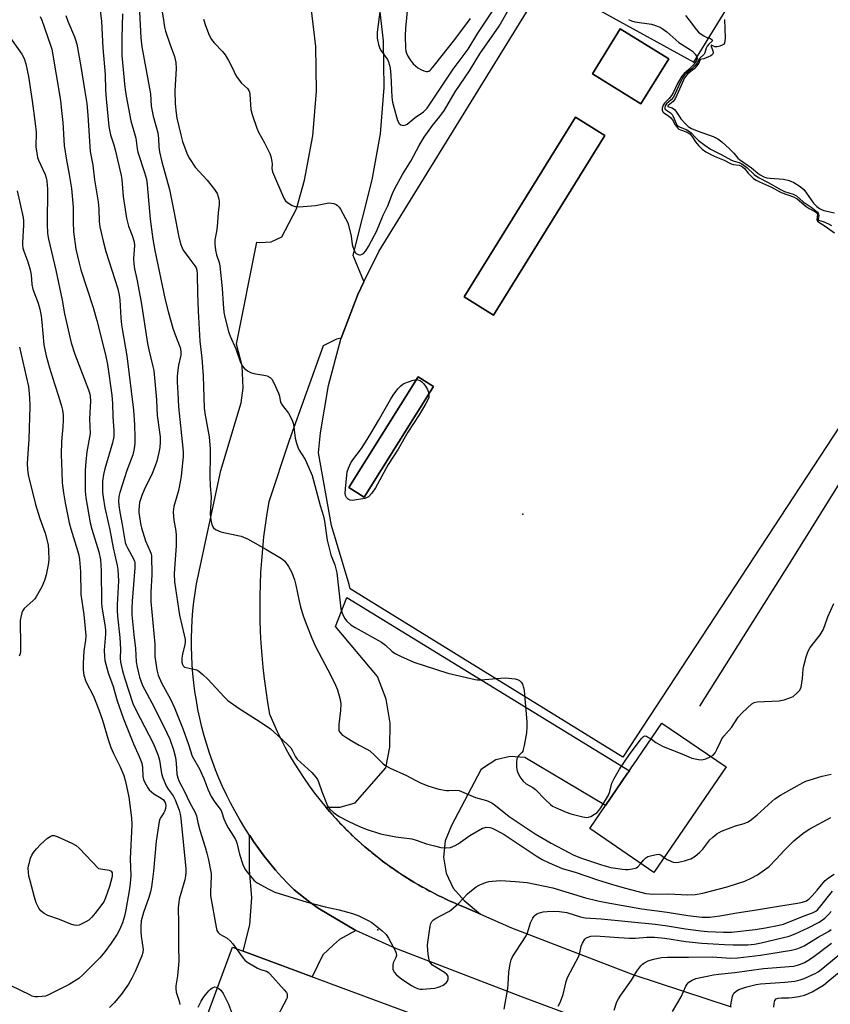
# Model space of a CAD drawing. Units: inches. Extents: x 1237764 to 1243764, y 497456 to 501457.
# Drawn here: x 1239445 to 1239724, y 500600 to 500939 of the extents above; entities that cross this region are included whole.
import ezdxf

# ---------------------------------------------------------------- set-up
doc = ezdxf.new("R2010")
doc.units = ezdxf.units.IN
doc.header["$MEASUREMENT"] = 0
for name, color, linetype in [('BLDG-Footprint', 5, 'Continuous'), ('ELEV-Spot Elevation', 7, 'Continuous'), ('HYDRO-Canal', 164, 'Continuous'), ('TRANS-Driveway', 251, 'Continuous'), ('TRANS-Road', 130, 'Continuous'), ('Undefined', 1, 'Continuous'), ('UTIL-Permanent Substation', 2, 'Continuous')]:
    doc.layers.add(name, color=color, linetype=linetype)

msp = doc.modelspace()

# ---------------------------------------------------------------- linework, layer by layer
at = {"layer": 'BLDG-Footprint'}
for points, elevation in [([(1239668.82, 500925.65), (1239659.22, 500910.17), (1239642.56, 500920.5), (1239652.16, 500935.98)], 235.37), ([(1239646.82, 500899.27), (1239608.5, 500837.46), (1239598.39, 500843.72), (1239636.72, 500905.53)], 235.44), ([(1239587.88, 500812.97), (1239564.01, 500774.9), (1239558.75, 500778.2), (1239582.62, 500816.27)], 236.17), ([(1239688.55, 500682.05), (1239663.69, 500645.73), (1239641.64, 500660.82), (1239647.12, 500668.82), (1239654.69, 500679.88), (1239654.74, 500679.95), (1239655.6, 500681.21), (1239655.81, 500681.52), (1239656.15, 500682.02), (1239656.56, 500682.62), (1239666.5, 500697.14)], 236.68), ([(1239658.53, 500568.21), (1239633.94, 500501.88), (1239613.59, 500509.42), (1239611.58, 500504), (1239511.31, 500541.16), (1239513.32, 500546.59), (1239494.1, 500553.72), (1239518.69, 500620.04), (1239522.34, 500618.68), (1239562.89, 500603.65)], 244.61)]:
    msp.add_lwpolyline(points, close=True, dxfattribs=dict(at, elevation=elevation))
at = {"layer": 'ELEV-Spot Elevation'}
for p in [(1239618.64, 500769.02, 235.01), (1239568.7, 500626.03, 241.8)]:
    msp.add_point(p, dxfattribs=at)
at = {"layer": 'HYDRO-Canal'}
msp.add_lwpolyline([(1239679.55, 500702.96), (1239711.01, 500752.77), (1239748.6, 500813.21), (1239771.35, 500849.38), (1239793.61, 500885.23), (1239821.69, 500930.92), (1239843.33, 500967.89)], dxfattribs=at)
at = {"layer": 'TRANS-Driveway'}
msp.add_lwpolyline([(1239561.16, 500625.82), (1239555.54, 500622.72), (1239553.42, 500620.89), (1239549.79, 500617.34), (1239546.15, 500609.85), (1239522.34, 500618.68), (1239524.59, 500627.69), (1239525.35, 500637.11), (1239524.54, 500646.53), (1239524.57, 500658.42), (1239524.59, 500658.41), (1239525.94, 500656.4), (1239527.74, 500653.87), (1239529.6, 500651.39), (1239531.53, 500648.95), (1239533.52, 500646.57), (1239535.57, 500644.24), (1239537.68, 500641.97), (1239539.84, 500639.74), (1239545.26, 500635.5), (1239548.19, 500633.5)], close=True, dxfattribs=at)
at = {"layer": 'TRANS-Road'}
for points in [[(1239568.68, 500947.83), (1239570.54, 500931.87), (1239570.82, 500915.81), (1239569.52, 500899.8), (1239566.66, 500883.99), (1239560.12, 500858.12), (1239563.92, 500848.97), (1239561.78, 500844.59), (1239556.1, 500829.5), (1239554.49, 500829.25), (1239549.92, 500826.93), (1239538.17, 500794.32), (1239531.12, 500773.29), (1239530.46, 500769.26), (1239529.88, 500765.22), (1239529.38, 500761.17), (1239528.96, 500757.11), (1239528.62, 500753.05), (1239528.36, 500748.98), (1239528.18, 500744.9), (1239528.07, 500740.82), (1239528.05, 500736.74), (1239528.11, 500732.66), (1239528.25, 500728.58), (1239528.47, 500724.51), (1239528.77, 500720.44), (1239529.14, 500716.38), (1239529.6, 500712.32), (1239530.14, 500708.28), (1239530.76, 500704.24), (1239531.45, 500700.22), (1239531.51, 500699.92), (1239532.73, 500697.07), (1239534.03, 500694.24), (1239535.39, 500691.45), (1239536.83, 500688.7), (1239538.34, 500685.98), (1239539.92, 500683.3), (1239541.57, 500680.67), (1239543.29, 500678.08), (1239545.07, 500675.53), (1239546.91, 500673.03), (1239548.82, 500670.58), (1239550.8, 500668.17), (1239550.82, 500668.14), (1239551.49, 500667.35), (1239552.16, 500666.6), (1239552.83, 500665.82), (1239553.19, 500665.42), (1239553.55, 500665.02), (1239554.24, 500664.28), (1239554.92, 500663.53), (1239555.3, 500663.14), (1239555.66, 500662.74), (1239556.37, 500662.02), (1239557.07, 500661.28), (1239557.46, 500660.9), (1239557.83, 500660.52), (1239558.56, 500659.81), (1239559.28, 500659.1), (1239559.68, 500658.72), (1239560.06, 500658.35), (1239560.81, 500657.67), (1239561.55, 500656.97), (1239561.95, 500656.61), (1239562.35, 500656.24), (1239563.11, 500655.58), (1239563.87, 500654.9), (1239564.28, 500654.55), (1239564.68, 500654.19), (1239565.46, 500653.55), (1239566.24, 500652.89), (1239566.66, 500652.55), (1239567.07, 500652.21), (1239567.86, 500651.58), (1239568.66, 500650.94), (1239569.09, 500650.61), (1239569.51, 500650.28), (1239570.32, 500649.67), (1239571.13, 500649.05), (1239571.57, 500648.74), (1239572, 500648.42), (1239572.82, 500647.83), (1239573.65, 500647.23), (1239574.1, 500646.93), (1239574.53, 500646.62), (1239575.37, 500646.06), (1239576.22, 500645.48), (1239576.67, 500645.18), (1239577.11, 500644.89), (1239577.97, 500644.34), (1239578.82, 500643.79), (1239579.29, 500643.51), (1239579.74, 500643.22), (1239581.1, 500642.39), (1239581.28, 500642.29), (1239581.48, 500642.17), (1239582.69, 500641.47), (1239583.79, 500640.83), (1239583.97, 500640.73), (1239584.17, 500640.62), (1239585.43, 500639.93), (1239586.52, 500639.34), (1239586.69, 500639.25), (1239586.9, 500639.14), (1239588.21, 500638.46), (1239589.28, 500637.92), (1239589.45, 500637.83), (1239589.67, 500637.72), (1239591.03, 500637.07), (1239592.08, 500636.57), (1239592.47, 500636.38), (1239592.56, 500636.34), (1239592.77, 500636.24), (1239593.88, 500635.75), (1239595.31, 500635.12), (1239595.48, 500635.05), (1239595.62, 500634.99), (1239596.84, 500634.48), (1239598.18, 500633.92), (1239598.49, 500633.8), (1239603.99, 500631.39), (1239614.69, 500626.71), (1239656.53, 500610.68), (1239690.29, 500599.45)], [(1239664.03, 500585.89), (1239618.45, 500602.81), (1239574.86, 500619.54), (1239561.16, 500625.82), (1239548.19, 500633.5), (1239545.26, 500635.5), (1239539.84, 500639.74), (1239537.68, 500641.97), (1239535.57, 500644.24), (1239533.52, 500646.57), (1239531.53, 500648.95), (1239529.6, 500651.39), (1239527.74, 500653.87), (1239525.94, 500656.4), (1239524.59, 500658.41), (1239524.57, 500658.42), (1239524.21, 500658.97), (1239522.54, 500661.59), (1239520.95, 500664.25), (1239519.42, 500666.95), (1239517.96, 500669.69), (1239516.57, 500672.46), (1239515.26, 500675.27), (1239514.01, 500678.12), (1239512.85, 500680.99), (1239511.75, 500683.89), (1239510.73, 500686.82), (1239509.79, 500689.78), (1239508.92, 500692.76), (1239508.13, 500695.76), (1239507.42, 500698.78), (1239506.79, 500701.82), (1239506.23, 500704.87), (1239505.75, 500707.94), (1239505.36, 500711.01), (1239505.04, 500714.1), (1239504.8, 500717.2), (1239504.64, 500720.29), (1239504.56, 500723.4), (1239504.57, 500726.5), (1239504.65, 500729.6), (1239504.81, 500732.7), (1239505.05, 500735.79), (1239505.37, 500738.88), (1239505.77, 500741.96), (1239506.24, 500744.98), (1239514.7, 500784.05), (1239521.63, 500807.31), (1239522.29, 500812.46), (1239521.94, 500820.08), (1239520.03, 500827.47), (1239527.08, 500862.59), (1239528.04, 500862.42), (1239532.03, 500862.66), (1239535.62, 500864.41), (1239540.65, 500874.02), (1239543.42, 500883.92), (1239546.3, 500899.1), (1239547.62, 500914.49), (1239547.36, 500929.93), (1239545.52, 500945.28)]]:
    msp.add_lwpolyline(points, dxfattribs=at)
msp.add_lwpolyline([(1239603.99, 500631.39), (1239598.49, 500633.8), (1239598.18, 500633.92), (1239596.84, 500634.48), (1239595.62, 500634.99), (1239595.48, 500635.05), (1239595.31, 500635.12), (1239593.88, 500635.75), (1239592.77, 500636.24), (1239592.56, 500636.34), (1239592.47, 500636.38), (1239592.08, 500636.57), (1239591.03, 500637.07), (1239589.67, 500637.72), (1239589.45, 500637.83), (1239589.28, 500637.92), (1239588.21, 500638.46), (1239586.9, 500639.14), (1239586.69, 500639.25), (1239586.52, 500639.34), (1239585.43, 500639.93), (1239584.17, 500640.62), (1239583.97, 500640.73), (1239583.79, 500640.83), (1239582.69, 500641.47), (1239581.48, 500642.17), (1239581.28, 500642.29), (1239581.1, 500642.39), (1239579.29, 500643.51), (1239577.97, 500644.34), (1239576.67, 500645.18), (1239575.37, 500646.06), (1239574.1, 500646.93), (1239572.82, 500647.83), (1239571.57, 500648.74), (1239570.32, 500649.67), (1239569.09, 500650.61), (1239567.86, 500651.58), (1239566.66, 500652.55), (1239565.46, 500653.55), (1239564.28, 500654.55), (1239563.11, 500655.58), (1239561.95, 500656.61), (1239560.81, 500657.67), (1239559.68, 500658.72), (1239558.56, 500659.81), (1239557.46, 500660.9), (1239556.37, 500662.02), (1239555.3, 500663.14), (1239554.24, 500664.28), (1239553.19, 500665.42), (1239552.16, 500666.6), (1239551.49, 500667.35), (1239550.82, 500668.14), (1239555.75, 500668.15), (1239560.88, 500669.71), (1239571.4, 500681.69), (1239572.82, 500688.82), (1239572.97, 500697.13), (1239571.56, 500705.33), (1239568.63, 500713.12), (1239554.18, 500730.3), (1239558.04, 500740.29), (1239655.28, 500680.75), (1239654.74, 500679.96), (1239654.69, 500679.88), (1239647.12, 500668.82), (1239619.26, 500685.28), (1239614.22, 500685.63), (1239609.32, 500684.43), (1239605.02, 500681.78), (1239604.15, 500680.99), (1239594.08, 500661.87), (1239591.92, 500656.65), (1239591.28, 500651.04), (1239592.21, 500645.47), (1239594.64, 500640.37), (1239598.37, 500636.14)], close=True, dxfattribs=at)
at = {"layer": 'Undefined'}
for points, elevation in [([(1239579.61, 500950.47), (1239578.24, 500936.21), (1239578.14, 500933.57), (1239578.27, 500929.18), (1239578.38, 500928.32), (1239578.59, 500927.63), (1239579.08, 500926.57), (1239579.81, 500925.28), (1239580.91, 500923.9), (1239582.43, 500922.5), (1239583.71, 500921.81), (1239584.52, 500921.51), (1239585.34, 500921.33), (1239585.82, 500921.34), (1239586.24, 500921.45), (1239586.66, 500921.69), (1239587.09, 500922.06), (1239588.25, 500923.42), (1239595.24, 500932.32), (1239600.65, 500939.53)], 230), ([(1239472.7, 500946.03), (1239473.56, 500938.54), (1239474.07, 500929.4), (1239474.87, 500920.28), (1239474.99, 500914.81), (1239475.13, 500911.93), (1239476.12, 500902.39), (1239476.64, 500899.49), (1239477.79, 500896.11), (1239478.32, 500894.31), (1239480.39, 500885.46), (1239480.57, 500884.09), (1239481.02, 500878.27), (1239482.17, 500870.86), (1239482.88, 500868.13), (1239484.17, 500864.87), (1239484.81, 500862.72), (1239484.9, 500861.38), (1239484.54, 500857), (1239484.66, 500855.07), (1239484.93, 500853.42), (1239485.7, 500849.86), (1239487.25, 500841.91), (1239489.39, 500827.73), (1239489.87, 500825.48), (1239491.29, 500819.82), (1239491.57, 500818.39), (1239492.53, 500808.35), (1239492.68, 500802.9), (1239493.73, 500795.56), (1239493.79, 500793.89), (1239493.62, 500791.91), (1239493.33, 500790.24), (1239492.62, 500787.23), (1239492.06, 500785.6), (1239490.98, 500782.93), (1239488.25, 500777.33), (1239487.45, 500775.47), (1239486.67, 500772.96), (1239486.37, 500770.46), (1239486.41, 500769.58), (1239486.61, 500768.1), (1239487.02, 500765.74), (1239487.36, 500764.31), (1239488.72, 500759.85), (1239490.38, 500756.14), (1239490.64, 500755.38), (1239490.77, 500754.65), (1239490.87, 500748.07), (1239490.5, 500742.13), (1239490.53, 500738.91), (1239491.89, 500724.27), (1239491.94, 500720.02), (1239492.61, 500715.48), (1239493.12, 500713.57), (1239494.21, 500710.96), (1239497.48, 500705.15), (1239498.76, 500702.42), (1239501.68, 500694.95), (1239503.52, 500689.74), (1239504.79, 500685.74), (1239507.37, 500681.1), (1239508.14, 500679.57), (1239508.82, 500678.03), (1239510.21, 500674.36), (1239511.36, 500671.92), (1239512.57, 500669.88), (1239514.74, 500667.01), (1239515.02, 500666.37), (1239515.65, 500664.24), (1239516.58, 500662.14), (1239517.14, 500661.13), (1239519.03, 500658.25), (1239519.72, 500657.04), (1239520.16, 500655.89), (1239521.09, 500652.05), (1239522.2, 500648.5), (1239523.05, 500646.76), (1239524.26, 500645.1), (1239526.07, 500643.13), (1239527.18, 500642.17), (1239531.12, 500640.02), (1239533.26, 500638.99), (1239544.37, 500635.46), (1239550.6, 500633.9), (1239555.36, 500632.86), (1239559.92, 500631.67), (1239562.12, 500630.76), (1239565.35, 500629.19), (1239566.66, 500628.47), (1239570.12, 500625.73), (1239571.6, 500624.34), (1239572.4, 500623.12), (1239574.77, 500618.7), (1239575.06, 500617.92), (1239575.11, 500617.16), (1239574.85, 500616.43), (1239573.99, 500614.67), (1239573.83, 500613.84), (1239573.91, 500612.43), (1239574.05, 500611.9), (1239574.3, 500611.41), (1239575.08, 500610.57), (1239576.91, 500609.05), (1239580.23, 500606.88), (1239581.33, 500606.27), (1239582.35, 500605.85), (1239583.18, 500605.62), (1239584.04, 500605.55), (1239588.22, 500605.96), (1239589.09, 500606.14), (1239590.17, 500606.49), (1239591.17, 500606.98), (1239592.25, 500607.78), (1239592.73, 500608.37), (1239592.93, 500609.06), (1239592.86, 500610.02), (1239592.47, 500610.63), (1239591.63, 500611.29), (1239587.54, 500613.89), (1239586.79, 500614.66), (1239586.52, 500615.11), (1239586.33, 500615.64), (1239586.12, 500616.78), (1239585.88, 500618.83), (1239585.79, 500620.88), (1239586.73, 500627.3), (1239586.92, 500628.14), (1239587.25, 500628.88), (1239587.83, 500629.44), (1239588.54, 500629.89), (1239593.12, 500632.27), (1239593.82, 500632.71), (1239596.63, 500635.15), (1239599.61, 500638.33), (1239600.93, 500639.5), (1239602.59, 500640.75), (1239603.59, 500641.38), (1239604.66, 500641.86), (1239606.05, 500642.36), (1239606.89, 500642.6), (1239608.06, 500642.79), (1239611.01, 500643), (1239616.14, 500642.66), (1239620.11, 500642.25), (1239628.95, 500640.49), (1239640.23, 500637.06), (1239644.45, 500636.03), (1239647.26, 500635.43), (1239659.58, 500633.18), (1239668.35, 500632.03), (1239675.42, 500630.88), (1239680.29, 500630.35), (1239681.71, 500630.32), (1239683.04, 500630.4), (1239686.42, 500630.86), (1239692.24, 500631.85), (1239699.05, 500632.83), (1239706.59, 500634.19), (1239713.12, 500635.15), (1239714.86, 500635.53), (1239716.24, 500636.01), (1239717.17, 500636.62), (1239718.21, 500637.66), (1239719.98, 500639.65), (1239721.97, 500642.21), (1239722.7, 500642.99), (1239723.83, 500643.88), (1239725.77, 500645.17)], 242), ([(1239508.67, 500939.24), (1239509.35, 500937.07), (1239510.67, 500933.76), (1239511.48, 500932.24), (1239512.35, 500931.15), (1239515.2, 500928.18), (1239516.15, 500927.07), (1239517.33, 500925.04), (1239518.81, 500922.17), (1239519.72, 500920.19), (1239520.3, 500919.2), (1239521.74, 500917.3), (1239523.86, 500915.38), (1239524.34, 500914.71), (1239524.54, 500914.19), (1239524.67, 500913.33), (1239524.95, 500908.24), (1239525.39, 500906.53), (1239527.03, 500901.77), (1239527.58, 500900.4), (1239529.73, 500896.76), (1239531.57, 500893.12), (1239531.91, 500892.01), (1239532.23, 500890.31), (1239532.28, 500889.46), (1239532.2, 500887.9), (1239532.41, 500886.82), (1239536.33, 500877.76), (1239536.94, 500876.77), (1239537.55, 500876.2), (1239539.21, 500875.15), (1239540.24, 500874.8), (1239541.67, 500874.78), (1239547.2, 500875.23), (1239551.84, 500876.09), (1239552.7, 500876.04), (1239553.54, 500875.84), (1239554.33, 500875.53), (1239554.8, 500875.24), (1239555.36, 500874.62), (1239555.82, 500873.89), (1239558.34, 500869.23), (1239558.62, 500868.43), (1239559.57, 500864.66), (1239559.9, 500861.79), (1239560.1, 500860.93), (1239560.52, 500859.81), (1239560.93, 500859.05), (1239561.28, 500858.63), (1239561.88, 500858.3), (1239562.33, 500858.2), (1239562.78, 500858.21), (1239563.26, 500858.4), (1239563.71, 500858.71), (1239564.51, 500859.55), (1239565.44, 500861.06), (1239567.6, 500864.93), (1239568.25, 500866.25), (1239570.56, 500871.87), (1239572.1, 500875.07), (1239573.72, 500879.28), (1239574.54, 500881.08), (1239577.14, 500885.89), (1239580.06, 500890.42), (1239582.98, 500895.87), (1239584.69, 500898.67), (1239587.47, 500902.75), (1239590.06, 500905.83), (1239591.59, 500907.98), (1239595.34, 500914.29), (1239600.25, 500921.56), (1239603.79, 500927.31), (1239610.46, 500936.92), (1239613.63, 500942.47)], 234), ([(1239569.46, 500942.68), (1239568.49, 500934.78), (1239568.43, 500933.62), (1239568.5, 500932.78), (1239568.92, 500930.55), (1239569.36, 500929.24), (1239569.88, 500928.34), (1239571.98, 500925.43), (1239572.37, 500924.63), (1239572.77, 500923.51), (1239572.99, 500922.4), (1239573.23, 500919.89), (1239573.55, 500912.42), (1239573.74, 500910.73), (1239574.17, 500908.96), (1239575.49, 500904.45), (1239576, 500903.43), (1239576.6, 500902.92), (1239577.08, 500902.77), (1239577.59, 500902.76), (1239578.36, 500902.95), (1239578.83, 500903.21), (1239581.58, 500905.44), (1239584.4, 500907.43), (1239585.24, 500908.19), (1239585.7, 500908.72), (1239594.66, 500922.09), (1239599.77, 500929.01), (1239603.17, 500934.45), (1239610.47, 500945.43)], 232), ([(1239452.51, 500940.23), (1239453.04, 500938.89), (1239456.03, 500930.37), (1239456.43, 500929), (1239459.43, 500911.28), (1239459.74, 500908.94), (1239460.22, 500903.71), (1239460.73, 500895.77), (1239461.49, 500890.8), (1239462.49, 500885.84), (1239463.19, 500881.02), (1239463.79, 500874.6), (1239463.85, 500869.57), (1239463.98, 500866.09), (1239464.79, 500860.18), (1239465.87, 500855.33), (1239466.47, 500853.07), (1239470.72, 500840.1), (1239472, 500835.62), (1239474.94, 500823.84), (1239475.62, 500820.53), (1239477.08, 500809.99), (1239477.33, 500807.11), (1239477.45, 500802.56), (1239477.82, 500797.66), (1239477.79, 500795.69), (1239477.37, 500793.54), (1239474.73, 500784.64), (1239474.24, 500782.65), (1239473.93, 500780.33), (1239473.95, 500776.55), (1239474.1, 500774.82), (1239474.73, 500771.13), (1239476.49, 500763.64), (1239477.54, 500757.44), (1239478.11, 500754.86), (1239478.99, 500751.39), (1239479.24, 500749.92), (1239479.44, 500746.05), (1239478.94, 500737.76), (1239478.91, 500735.81), (1239479.05, 500733.91), (1239479.92, 500726.59), (1239480.07, 500722.61), (1239480.03, 500719.42), (1239480.17, 500718.07), (1239480.85, 500715.08), (1239481.6, 500712.31), (1239484.39, 500703.88), (1239485.36, 500701.72), (1239491.31, 500690.19), (1239492.19, 500688.32), (1239493.06, 500685.95), (1239493.53, 500684.32), (1239493.81, 500682.91), (1239494.24, 500679.79), (1239494.66, 500678.25), (1239495.93, 500675.35), (1239496.5, 500674.44), (1239498.21, 500672.05), (1239498.91, 500670.76), (1239500.32, 500667.17), (1239500.65, 500665.83), (1239500.91, 500664.26), (1239502.56, 500646.97), (1239502.62, 500645.59), (1239502.54, 500644.55), (1239502.25, 500643.19), (1239500.35, 500636.6), (1239500.15, 500635.44), (1239500, 500633.65), (1239500.13, 500628.23), (1239500.09, 500620.36), (1239500.17, 500615.25), (1239499.69, 500610.17), (1239499.18, 500606.7), (1239499.12, 500605.82), (1239499.31, 500604.55), (1239500.33, 500601.47), (1239500.5, 500600.35)], 246), ([(1239461.28, 500940.51), (1239461.95, 500938.59), (1239464.26, 500933.26), (1239464.65, 500932.16), (1239465.03, 500930.73), (1239466.48, 500923.02), (1239467.89, 500914.4), (1239468.48, 500910.3), (1239468.87, 500906.23), (1239469.72, 500893.73), (1239470.62, 500889.07), (1239471.2, 500884.02), (1239472.43, 500876.43), (1239472.64, 500873.97), (1239472.8, 500869.64), (1239473, 500867.89), (1239474.22, 500862.45), (1239475.02, 500859.33), (1239479.14, 500846.54), (1239479.67, 500844.39), (1239479.89, 500842.7), (1239480.22, 500836.49), (1239480.46, 500834.15), (1239480.75, 500832.11), (1239482.24, 500823.42), (1239484.62, 500804.78), (1239484.94, 500799.68), (1239485.04, 500795.33), (1239485.04, 500793.31), (1239484.83, 500791.63), (1239484.32, 500789.44), (1239482.34, 500784.05), (1239479.87, 500776.45), (1239479.52, 500775.04), (1239479.39, 500773.42), (1239479.51, 500771.96), (1239479.85, 500769.64), (1239480.71, 500765.44), (1239481.76, 500759.29), (1239482.09, 500758.33), (1239482.52, 500757.37), (1239484.62, 500753.62), (1239484.93, 500752.84), (1239485.05, 500752.32), (1239485.04, 500750.57), (1239484.11, 500739.03), (1239484, 500736.72), (1239484.01, 500734.4), (1239484.65, 500727.54), (1239485.25, 500722.79), (1239485.54, 500718.23), (1239485.8, 500716.33), (1239486.6, 500712.89), (1239487.7, 500710.04), (1239488.33, 500708.74), (1239490.9, 500704.04), (1239495.06, 500695.9), (1239497.05, 500691.62), (1239498.36, 500687.9), (1239499, 500685.31), (1239499.31, 500683.29), (1239499.56, 500679.55), (1239499.8, 500678.34), (1239500.25, 500677.26), (1239502.24, 500673.39), (1239503.89, 500669.95), (1239505.8, 500666.33), (1239506.28, 500665.16), (1239506.73, 500662.88), (1239507.41, 500660.3), (1239509.28, 500654.49), (1239509.89, 500652.32), (1239510.43, 500650.08), (1239511.12, 500646.58), (1239511.31, 500645.41), (1239511.36, 500644.3), (1239511.1, 500639.11), (1239511.13, 500637.67), (1239513.06, 500626.89), (1239513.33, 500625.79), (1239513.69, 500625.05), (1239514.28, 500624.47), (1239516.78, 500623.13), (1239517.88, 500622.26), (1239518.83, 500621.22), (1239519.95, 500619.57)], 244), ([(1239480.77, 500941.1), (1239480.55, 500932.93), (1239480.61, 500926.84), (1239481.66, 500915.95), (1239482.08, 500912.79), (1239483.69, 500904.33), (1239485.36, 500898.32), (1239485.83, 500894.72), (1239486.06, 500893.58), (1239488.43, 500886.56), (1239489.03, 500884.3), (1239489.29, 500882.35), (1239490.34, 500870.48), (1239491.24, 500863.62), (1239491.95, 500859.7), (1239495.51, 500842.73), (1239496.48, 500838.68), (1239498.1, 500832.95), (1239498.79, 500831), (1239500.63, 500826.34), (1239500.93, 500825.03), (1239500.87, 500823.68), (1239500.11, 500820.25), (1239499.81, 500818.54), (1239499.66, 500816.46), (1239499.66, 500814.45), (1239499.81, 500810.72), (1239500.13, 500805.92), (1239501.58, 500791.72), (1239501.69, 500790.25), (1239501.69, 500788.89), (1239501.03, 500782.11), (1239500.82, 500780.67), (1239500.08, 500777.19), (1239498.5, 500771.68), (1239498.33, 500770.69), (1239498.3, 500769.85), (1239498.51, 500766.88), (1239499.15, 500763.2), (1239499.27, 500761.6), (1239499.23, 500758.21), (1239498.59, 500748.48), (1239498.68, 500745.69), (1239500.39, 500734.2), (1239502.08, 500727.33), (1239502.34, 500725.88), (1239502.35, 500725.01), (1239502.25, 500724.15), (1239501.4, 500720.79), (1239501.2, 500719.44), (1239501.26, 500718.11), (1239501.49, 500717.32), (1239501.74, 500716.85), (1239502.19, 500716.41), (1239502.68, 500716.19), (1239505.84, 500715.6), (1239506.39, 500715.41), (1239507.12, 500714.97), (1239508.48, 500713.84), (1239510.23, 500712.24), (1239515.84, 500706.11), (1239517.12, 500704.91), (1239520.66, 500702.34), (1239526.93, 500698.4), (1239530.58, 500695.96), (1239531.77, 500695.11), (1239532.91, 500694.15), (1239537.72, 500689.63), (1239538.76, 500688.57), (1239539.25, 500687.85), (1239540.31, 500685.55), (1239540.96, 500684.67), (1239546, 500680.1), (1239547.38, 500678.53), (1239547.92, 500677.67), (1239548.27, 500676.92), (1239549.42, 500673.62), (1239551.15, 500669.18), (1239551.53, 500668.39), (1239552.01, 500667.68), (1239553.49, 500666.35), (1239555.37, 500665.01), (1239558.73, 500663.3), (1239562.21, 500661.67), (1239564.67, 500660.65), (1239569.66, 500659.03), (1239574.94, 500658), (1239580.35, 500657.27), (1239581.93, 500656.84), (1239585.4, 500655.62), (1239588.16, 500654.86), (1239590.39, 500654.35), (1239592.05, 500654.24), (1239593.68, 500654.35), (1239594.52, 500654.63), (1239595.32, 500655.01), (1239596.31, 500655.62), (1239600.38, 500658.42), (1239604.76, 500660.92), (1239605.3, 500661.13), (1239605.97, 500661.27), (1239607.28, 500661.16), (1239608.08, 500660.93), (1239609.17, 500660.45), (1239612.15, 500658.8), (1239623.23, 500651.46), (1239625.25, 500650.22), (1239627.62, 500649.05), (1239632.15, 500647.08), (1239636.68, 500645.79), (1239644.36, 500643.15), (1239649.12, 500641.65), (1239653.52, 500640.4), (1239660.98, 500638.55), (1239662.23, 500638.35), (1239663.33, 500638.27), (1239668.84, 500638.42), (1239675.13, 500638.04), (1239677.98, 500638.15), (1239680.61, 500638.56), (1239688.96, 500640.76), (1239692.84, 500642), (1239695.04, 500642.79), (1239697.48, 500643.87), (1239699.44, 500644.97), (1239701.8, 500646.59), (1239703.37, 500647.84), (1239705.83, 500650.26), (1239708.61, 500653.31), (1239711.94, 500656.64), (1239713.22, 500657.79), (1239715.45, 500659.52), (1239717.4, 500660.73), (1239724.58, 500664.63)], 240), ([(1239486.67, 500941.77), (1239487.13, 500932.88), (1239487.41, 500929.77), (1239490.44, 500913.56), (1239490.72, 500909.38), (1239490.86, 500908.24), (1239491.4, 500905.92), (1239492.95, 500900.13), (1239493.17, 500898.22), (1239493.29, 500895.4), (1239493.54, 500893.62), (1239494.35, 500890.16), (1239496.96, 500880.73), (1239498.61, 500872.69), (1239500.12, 500864.82), (1239500.82, 500862.03), (1239501.33, 500860.65), (1239501.74, 500859.87), (1239503.59, 500857.16), (1239505.75, 500854.45), (1239506.12, 500853.73), (1239506.36, 500852.95), (1239506.49, 500851.52), (1239506.63, 500845.08), (1239506.86, 500838.86), (1239507.47, 500828.53), (1239508.11, 500822.69), (1239508.6, 500816.61), (1239508.97, 500805.44), (1239509.29, 500803.08), (1239510.58, 500795.61), (1239511.02, 500791.35), (1239511.03, 500789.32), (1239510.81, 500781.93), (1239510.95, 500778.73), (1239511.29, 500774.81), (1239510.96, 500769.02), (1239511.06, 500767.89), (1239511.3, 500766.5), (1239511.56, 500765.42), (1239511.85, 500764.68), (1239512.17, 500764.27), (1239512.84, 500763.77), (1239514.7, 500762.89), (1239516.14, 500762.53), (1239521.67, 500761.41), (1239522.5, 500761.13), (1239523.8, 500760.51), (1239530.11, 500757.01), (1239535.55, 500753.71), (1239536.63, 500752.81), (1239537.92, 500750.95), (1239539.06, 500748.97), (1239539.97, 500746.45), (1239540.47, 500744.58), (1239541.57, 500739.1), (1239542.07, 500737.1), (1239543.04, 500733.99), (1239544.26, 500730.68), (1239546, 500726.35), (1239547.28, 500723.52), (1239552.55, 500713.44), (1239554.16, 500710.12), (1239554.77, 500708.52), (1239555.72, 500705.2), (1239555.92, 500703.78), (1239555.84, 500701.4), (1239555.25, 500696.69), (1239555.23, 500694.93), (1239555.33, 500694.46), (1239555.58, 500693.95), (1239556.31, 500693.21), (1239558.01, 500692.02), (1239560.05, 500690.74), (1239562.26, 500689.5), (1239564.92, 500688.2), (1239565.91, 500687.59), (1239567.6, 500686.11), (1239570.49, 500683.15), (1239571.41, 500682.43), (1239572.96, 500681.61), (1239578.54, 500679.07), (1239581.55, 500677.43), (1239583.33, 500676.58), (1239585.94, 500675.52), (1239589.73, 500674.34), (1239592.32, 500673.95), (1239593.18, 500673.93), (1239595.46, 500674.07), (1239596.65, 500673.89), (1239602.28, 500671.54), (1239606.12, 500670.44), (1239607.9, 500669.69), (1239609.2, 500668.8), (1239613.93, 500664.94), (1239622.82, 500659.02), (1239628.32, 500655.83), (1239634.43, 500652.58), (1239636.21, 500651.71), (1239638.82, 500650.69), (1239645.67, 500648.32), (1239648.94, 500647.45), (1239652.88, 500646.84), (1239654.01, 500646.74), (1239654.86, 500646.76), (1239656.23, 500646.94), (1239657.29, 500647.18), (1239657.78, 500647.36), (1239658.22, 500647.64), (1239659.22, 500648.79)], 238), ([(1239494.47, 500941.81), (1239494.9, 500938.89), (1239495.29, 500936.56), (1239495.62, 500935.14), (1239497.19, 500930.44), (1239498.75, 500926.42), (1239499.19, 500924.38), (1239499.24, 500922.31), (1239498.87, 500914.68), (1239498.95, 500910.12), (1239499.24, 500906.94), (1239499.49, 500905.21), (1239500.85, 500899.5), (1239501.47, 500897.26), (1239502.25, 500895.06), (1239503.22, 500892.61), (1239503.91, 500891.33), (1239505.8, 500888.42), (1239509.99, 500883.95), (1239512.48, 500880.74), (1239513.36, 500879.27), (1239513.77, 500878.22), (1239513.99, 500877.41), (1239514.07, 500876.64), (1239514.06, 500875.58), (1239513.73, 500872.65), (1239513.41, 500867.97), (1239513.2, 500866.28), (1239512.6, 500863.39), (1239512.56, 500861.85), (1239512.82, 500859.87), (1239513.13, 500858.19), (1239514.07, 500855.57), (1239514.33, 500854.46), (1239515.13, 500846.66), (1239515.44, 500841.4), (1239515.73, 500838.49), (1239516.06, 500836.76), (1239517.3, 500831.89), (1239517.87, 500830.25), (1239519.81, 500825.82), (1239521.47, 500821.16), (1239522.11, 500819.89), (1239522.7, 500819.26), (1239523.38, 500818.69), (1239524.1, 500818.18), (1239524.86, 500817.76), (1239525.96, 500817.43), (1239529.43, 500816.81), (1239530.56, 500816.53), (1239531.58, 500816.01), (1239532.21, 500815.45), (1239532.95, 500814.21), (1239534.48, 500810.66), (1239534.84, 500809.54), (1239535.07, 500808.14), (1239535.32, 500807.34), (1239535.9, 500806.4), (1239538, 500803.72), (1239539.25, 500801.37), (1239539.65, 500799.99), (1239540.28, 500795.13), (1239540.69, 500793.47), (1239541.19, 500792.1), (1239541.67, 500791.05), (1239543.64, 500787.76), (1239544.17, 500786.73), (1239546.06, 500782.26), (1239546.58, 500780.57), (1239548.87, 500771.95), (1239550.02, 500768.34), (1239550.34, 500766.6), (1239551.27, 500760.09), (1239551.56, 500758.64), (1239552.56, 500755.04), (1239553.84, 500751.55), (1239554.58, 500748.86), (1239555.98, 500736.47), (1239556.44, 500734.93), (1239557.25, 500733.26), (1239558.08, 500732.13), (1239559.38, 500730.95), (1239560.9, 500730.03), (1239569.97, 500725.01), (1239571.35, 500723.94), (1239573.48, 500721.88), (1239574.39, 500721.16), (1239576.48, 500720.11), (1239581.05, 500718.07), (1239592.76, 500714.32), (1239602.19, 500712.14), (1239603.03, 500712.03), (1239604.18, 500712.03), (1239610.89, 500712.58), (1239612.63, 500712.65), (1239616.02, 500712.36), (1239616.81, 500712.16), (1239617.47, 500711.76), (1239618.02, 500711.17), (1239618.46, 500710.49), (1239618.86, 500709.39), (1239619.11, 500708.24), (1239619.96, 500697.56), (1239620.04, 500695.79), (1239619.82, 500693.75), (1239619.08, 500689.39), (1239618.76, 500687.98), (1239618.56, 500687.47), (1239618.28, 500687.06), (1239616.97, 500685.72), (1239616.73, 500685.32), (1239616.57, 500684.82), (1239616.46, 500683.73), (1239616.47, 500682.03), (1239616.54, 500681.19), (1239616.73, 500680.38), (1239617.62, 500678.66), (1239618.23, 500677.72), (1239618.76, 500677.1), (1239619.81, 500676.27), (1239622.04, 500674.91), (1239622.96, 500674.23), (1239626.26, 500670.81), (1239628.11, 500669.07), (1239628.8, 500668.58), (1239629.8, 500668.05), (1239633.48, 500666.42), (1239635.18, 500665.9), (1239639.22, 500664.86), (1239640.64, 500664.64), (1239641.19, 500664.72), (1239641.98, 500665.02), (1239643.25, 500665.74), (1239644.21, 500666.41), (1239644.8, 500667.04), (1239645.47, 500668), (1239648.09, 500672.28), (1239648.6, 500673.55), (1239649.29, 500676.43), (1239650.06, 500678.09), (1239651.94, 500681.26), (1239655.32, 500686.32), (1239659.38, 500691.72), (1239660.1, 500692.48), (1239660.51, 500692.68), (1239661.19, 500692.58), (1239661.92, 500692.22), (1239662.75, 500691.66)], 236), ([(1239654.96, 500939.21), (1239656, 500938.71), (1239657.11, 500938.36), (1239662.95, 500937.53), (1239664.29, 500937.14), (1239665.58, 500936.62), (1239666.55, 500936.06), (1239668.16, 500934.89), (1239672.34, 500931.28), (1239676.31, 500928.78), (1239677.01, 500928.25), (1239677.99, 500927.22), (1239678.54, 500926.32), (1239678.6, 500925.74), (1239678.4, 500925.06), (1239677.97, 500924.39), (1239677.19, 500923.51), (1239675.74, 500922.02), (1239674.13, 500920.54), (1239673.4, 500919.72), (1239671.87, 500917.16), (1239670.33, 500913.93), (1239669.81, 500912.99), (1239669.01, 500911.96), (1239667.34, 500910.4), (1239666.89, 500909.69), (1239666.58, 500908.71), (1239666.53, 500907.99), (1239666.76, 500907.36), (1239667.13, 500907.02), (1239668.81, 500905.98), (1239669.58, 500905.36), (1239670.08, 500904.68), (1239671.08, 500902.92), (1239671.96, 500901.81), (1239672.32, 500901.5), (1239672.92, 500901.18), (1239675.13, 500900.47), (1239676.11, 500899.89), (1239676.8, 500899.08), (1239678.02, 500897.14), (1239679.13, 500895.77), (1239680.32, 500894.53), (1239681.58, 500893.62), (1239684.48, 500892.14), (1239687.9, 500890.74), (1239690.36, 500889.48), (1239691.08, 500889.27), (1239693.04, 500889.06), (1239693.85, 500888.77), (1239694.28, 500888.48), (1239694.87, 500887.93), (1239696.18, 500886.32), (1239697.18, 500885.26), (1239698.04, 500884.48), (1239698.88, 500883.9), (1239700.13, 500883.28), (1239704.25, 500881.52), (1239707.53, 500879.7), (1239711.74, 500878.14), (1239713.06, 500877.49), (1239716.17, 500874.86), (1239717.23, 500874.17), (1239719.33, 500873.02), (1239719.8, 500872.65), (1239719.96, 500872.45), (1239720.05, 500872.11), (1239719.8, 500870.35), (1239719.92, 500869.97), (1239720.18, 500869.66), (1239722.7, 500868.08), (1239725.86, 500865.81)], 234), ([(1239674.61, 500940.5), (1239675.85, 500938.99), (1239678.35, 500935.6), (1239679.11, 500934.78), (1239679.99, 500934.1), (1239680.94, 500933.5), (1239681.7, 500933.15), (1239683.19, 500932.64), (1239683.79, 500932.21), (1239683.88, 500931.95), (1239683.81, 500931.76), (1239682.62, 500930.66), (1239682.11, 500930.01), (1239681.77, 500929.26), (1239681.23, 500927.69), (1239680.98, 500927.23), (1239679.41, 500925.78), (1239678.6, 500924.27), (1239677.93, 500923.4), (1239676.75, 500922.23), (1239674.8, 500920.55), (1239673.94, 500919.6), (1239672.87, 500917.76), (1239671.07, 500913.68), (1239670.43, 500912.45), (1239669.64, 500911.5), (1239668.03, 500910.13), (1239667.57, 500909.47), (1239667.44, 500908.85), (1239667.52, 500908.47), (1239668.01, 500907.98), (1239669.41, 500907.11), (1239669.99, 500906.53), (1239670.39, 500905.81), (1239671.34, 500903.44), (1239671.62, 500902.97), (1239672.06, 500902.5), (1239672.77, 500902.09), (1239674.84, 500901.35), (1239675.98, 500900.7), (1239676.58, 500900.15), (1239678.04, 500898.55), (1239679.1, 500897.6), (1239681.21, 500895.9), (1239683.16, 500894.6), (1239686.9, 500892.7), (1239690.46, 500890.77), (1239691.41, 500890.4), (1239693.03, 500889.99), (1239694.03, 500889.49), (1239695.68, 500888.29), (1239698.22, 500885.86), (1239699.69, 500884.77), (1239703.04, 500883.09), (1239707.5, 500880.53), (1239708.7, 500880.05), (1239711.65, 500879.08), (1239712.82, 500878.51), (1239715.12, 500876.44), (1239717.85, 500874.65), (1239720.03, 500872.88), (1239720.28, 500872.54), (1239720.44, 500872.17), (1239720.46, 500871.71), (1239720.28, 500870.5), (1239720.41, 500870.18), (1239721.97, 500869.67), (1239723.85, 500868.88), (1239724.9, 500868.35)], 232), ([(1239688.02, 500939.21), (1239688.22, 500932.7), (1239688.19, 500931.84), (1239688.01, 500931.06), (1239687.65, 500930.59), (1239687.19, 500930.29), (1239686.39, 500929.96), (1239685.56, 500929.74), (1239684.76, 500929.72), (1239683.56, 500930.33), (1239683.42, 500930.3), (1239683.48, 500929.89), (1239683.91, 500928.74), (1239684.1, 500927.99), (1239684.09, 500927.54), (1239683.92, 500927.15), (1239683.34, 500926.66), (1239682.57, 500926.28), (1239680.94, 500925.69), (1239679.62, 500925.37), (1239679.15, 500924.12), (1239678.45, 500923.07), (1239677.6, 500922.25), (1239675.33, 500920.35), (1239674.72, 500919.72), (1239674.3, 500919.11), (1239673.9, 500918.33), (1239671.67, 500913.19), (1239671.02, 500911.88), (1239670.31, 500910.97), (1239668.64, 500909.63), (1239668.54, 500909.44), (1239668.58, 500909.29), (1239668.87, 500909.13), (1239670.03, 500908.78), (1239670.81, 500908.26), (1239671.3, 500907.68), (1239672.37, 500905.92), (1239673.04, 500905.01), (1239674.52, 500903.34), (1239675.57, 500902.41), (1239676.72, 500901.71), (1239678.59, 500900.84), (1239684.1, 500898.96), (1239684.85, 500898.62), (1239685.76, 500898.09), (1239687.12, 500897.04), (1239689.77, 500894.65), (1239691.2, 500893.21), (1239692.64, 500891.52), (1239693.15, 500891.05), (1239697.27, 500888.19), (1239699.53, 500886.28), (1239700.26, 500885.75), (1239701.59, 500885.03), (1239702.59, 500884.69), (1239703.72, 500884.55), (1239708.32, 500884.27), (1239710.31, 500883.78), (1239711.93, 500883.14), (1239714.04, 500881.73), (1239715.31, 500880.65), (1239716.31, 500879.4), (1239718.67, 500876.02), (1239719.24, 500875.36), (1239719.79, 500874.87), (1239720.74, 500874.17), (1239721.44, 500873.79), (1239722.25, 500873.52), (1239725.85, 500872.61)], 230), ([(1239441.44, 500933.94), (1239446.18, 500927.3), (1239447, 500925.8), (1239447.56, 500923.92), (1239448.41, 500919.51), (1239449.69, 500911.23), (1239450.76, 500903.41), (1239451.03, 500900.42), (1239450.97, 500895.42), (1239451.27, 500893.15), (1239451.59, 500891.74), (1239451.9, 500890.83), (1239454.18, 500885.81), (1239454.53, 500884.7), (1239454.74, 500883.61), (1239454.96, 500880.83), (1239454.87, 500868.78), (1239455.01, 500865.61), (1239455.29, 500863.61), (1239457.89, 500852.96), (1239460.01, 500842.58), (1239460.81, 500837.96), (1239463.15, 500827.98), (1239464.38, 500824.07), (1239469.09, 500811.73), (1239469.53, 500810.36), (1239469.69, 500809.57), (1239469.77, 500807.92), (1239469.47, 500801.85), (1239469.65, 500796.78), (1239469.49, 500795.52), (1239468.56, 500790.46), (1239468.13, 500787.06), (1239467.99, 500784.07), (1239467.94, 500776.95), (1239468.21, 500774.6), (1239469.69, 500765.97), (1239470.26, 500763.83), (1239472.7, 500756.02), (1239473.25, 500753.26), (1239473.45, 500749.58), (1239473.54, 500738.65), (1239473.74, 500737.05), (1239474.76, 500730.87), (1239474.94, 500729.14), (1239474.93, 500727.74), (1239474.51, 500722.23), (1239474.56, 500720), (1239474.74, 500718.61), (1239475.82, 500714.46), (1239477.55, 500709.76), (1239479, 500704.75), (1239481.1, 500698.56), (1239484.6, 500689.99), (1239486.55, 500685.59), (1239487.43, 500683.37), (1239487.73, 500681.8), (1239487.86, 500678.71), (1239488.06, 500677.7), (1239488.35, 500676.91), (1239489.49, 500674.85), (1239490, 500674.2), (1239490.75, 500673.43), (1239491.58, 500672.75), (1239494.11, 500671.34), (1239494.89, 500670.72), (1239495.3, 500670.2), (1239495.5, 500669.78), (1239495.69, 500668.78), (1239495.61, 500667.74), (1239495.39, 500666.99), (1239495.02, 500666.26), (1239493.89, 500664.55), (1239493.66, 500664.05), (1239493.45, 500663.3), (1239492.4, 500656.54), (1239491.44, 500646.23), (1239491.04, 500642.51), (1239490.78, 500640.78), (1239490.42, 500639.04), (1239489.88, 500637.08), (1239488.06, 500632.01), (1239487.28, 500629.06), (1239487.08, 500627.1), (1239487.12, 500625.33), (1239487.25, 500623.86), (1239487.9, 500619.25), (1239487.81, 500618.17), (1239487.47, 500617.08), (1239485.13, 500611.64), (1239484.05, 500609.33), (1239482.85, 500607.34), (1239480.4, 500603.71), (1239477.94, 500600.92), (1239476.35, 500599.28)], 248), ([(1239444.57, 500880.23), (1239446.56, 500871.01), (1239446.7, 500869.87), (1239446.77, 500868.43), (1239446.36, 500862.49), (1239446.38, 500861.63), (1239446.54, 500860.54), (1239446.86, 500859.46), (1239448.25, 500855.76), (1239449.02, 500853.04), (1239449.33, 500851.39), (1239449.62, 500848.06), (1239449.96, 500846.39), (1239451.77, 500841.55), (1239452.31, 500839.5), (1239452.76, 500837.2), (1239453.06, 500835.05), (1239453.77, 500827.28), (1239454.51, 500823.51), (1239455.64, 500819.29), (1239457.34, 500813.88), (1239458.94, 500809.23), (1239459.86, 500806.16), (1239460.18, 500804.78), (1239460.39, 500803.16), (1239460.41, 500801.39), (1239460.29, 500799.01), (1239459.82, 500794), (1239459.72, 500789.53), (1239459.87, 500783.61), (1239460.07, 500779.74), (1239460.48, 500776.35), (1239461.05, 500772.92), (1239462.46, 500765.96), (1239463, 500763.95), (1239465.33, 500756.54), (1239465.77, 500754.84), (1239466.01, 500753.4), (1239466.32, 500749.3), (1239466.5, 500741.41), (1239467.45, 500734.5), (1239468.14, 500727.24), (1239468.1, 500725.63), (1239467.54, 500721.99), (1239467.21, 500717.62), (1239467.24, 500715.34), (1239467.47, 500713.63), (1239468.17, 500711.48), (1239470.78, 500706.34), (1239472.68, 500701.67), (1239473.88, 500698.12), (1239475.85, 500691.46), (1239476.78, 500688.75), (1239477.69, 500686.65), (1239480.04, 500682.05), (1239481.3, 500679.09), (1239481.86, 500676.97), (1239482.95, 500671.66), (1239483.92, 500664.48), (1239484.02, 500662.17), (1239483.44, 500650.47), (1239483.63, 500644.72), (1239483.49, 500642.1), (1239483.23, 500640.07), (1239481.94, 500632.84), (1239481.44, 500630.67), (1239480.81, 500628.41), (1239479.81, 500626), (1239478.99, 500624.49), (1239476.95, 500621.42), (1239474.77, 500618.44), (1239473.01, 500616.41), (1239471.2, 500614.54), (1239467.24, 500610.66), (1239465.72, 500609.31), (1239462.42, 500607.18), (1239455.05, 500603.52), (1239454.26, 500603.23), (1239453.14, 500603.02), (1239451.71, 500602.91), (1239450.59, 500602.97), (1239449.76, 500603.22), (1239448.95, 500603.58), (1239442.52, 500606.71)], 250), ([(1239445.38, 500826.46), (1239447.68, 500816.39), (1239448.4, 500812.9), (1239448.81, 500809.1), (1239448.94, 500806.02), (1239448.53, 500794.85), (1239447.99, 500786.44), (1239448.05, 500784.52), (1239448.38, 500782.57), (1239450.84, 500772.3), (1239452.35, 500767.56), (1239454.14, 500762.48), (1239455.17, 500758.47), (1239455.36, 500756.46), (1239455.42, 500753.28), (1239455.19, 500751.55), (1239454.54, 500748.1), (1239453.9, 500746.16), (1239453.03, 500743.98), (1239451.24, 500740.78), (1239450.6, 500739.87), (1239450.03, 500739.24), (1239446.98, 500736.58), (1239446.52, 500735.86), (1239446.2, 500735.04), (1239445.79, 500733.61), (1239445.63, 500732.44), (1239445.72, 500723.55), (1239445.67, 500721.77), (1239445.52, 500720.92), (1239445.23, 500720.11)], 252), ([(1239586.2, 500810.29), (1239586.22, 500809.06), (1239585.21, 500807.04), (1239582.87, 500803.16), (1239579.03, 500797.17), (1239575.72, 500791.33), (1239572.23, 500786.08), (1239567.92, 500778.03), (1239566.65, 500776.17), (1239565.5, 500774.95), (1239565.04, 500774.68), (1239564.24, 500774.43), (1239559.93, 500773.74), (1239559.13, 500773.77), (1239558.47, 500774.11), (1239557.95, 500774.71), (1239557.61, 500775.44), (1239557.5, 500776.26), (1239557.58, 500777.71), (1239558.16, 500783.51), (1239558.6, 500784.87), (1239559.46, 500786.69), (1239560.08, 500787.64), (1239563.06, 500791.54), (1239564.5, 500793.74), (1239566.34, 500796.71), (1239568.98, 500801.24), (1239573.02, 500808.49), (1239573.98, 500809.94), (1239575.57, 500812.11), (1239576.58, 500813.16), (1239577.26, 500813.67), (1239578.01, 500814.09), (1239580.54, 500815), (1239581.39, 500815.22), (1239582.02, 500815.3)], 236), ([(1239582.02, 500815.3), (1239582.48, 500815.25), (1239583.22, 500814.98), (1239583.9, 500814.55), (1239584.46, 500813.98), (1239585.09, 500813.06), (1239585.77, 500811.84), (1239586.01, 500811.22), (1239586.2, 500810.29)], 236), ([(1239683.32, 500685.63), (1239684.08, 500686.14), (1239684.77, 500686.89), (1239685.43, 500688.03), (1239686.62, 500690.69), (1239687.16, 500691.7), (1239687.85, 500692.6), (1239690.46, 500695.62), (1239692.71, 500699.17), (1239694.1, 500700.63), (1239697.49, 500703.74), (1239698.2, 500704.17), (1239699.27, 500704.42), (1239706.87, 500704.81), (1239708.61, 500705.09), (1239710.58, 500705.77), (1239711.64, 500706.28), (1239712.98, 500707.39), (1239713.92, 500708.47), (1239714.37, 500709.51), (1239714.68, 500710.96), (1239714.87, 500712.44), (1239715.11, 500715.69), (1239715.29, 500716.84), (1239716.18, 500719.9), (1239716.83, 500721.81), (1239717.52, 500723.07), (1239720.91, 500727.49), (1239721.95, 500729.18), (1239722.61, 500730.7), (1239723.55, 500733.7), (1239725.62, 500738.23)], 236), ([(1239662.75, 500691.66), (1239664.44, 500690.43), (1239666.92, 500689.05), (1239673.39, 500686.54), (1239675.75, 500685.49), (1239676.83, 500685.1), (1239679.09, 500684.55), (1239680.22, 500684.46), (1239681.57, 500684.82), (1239683.32, 500685.63)], 236), ([(1239667.25, 500650.92), (1239668.28, 500650.23), (1239669.54, 500649.61), (1239670.31, 500649.33), (1239671.11, 500649.2), (1239672.23, 500649.33), (1239674.23, 500649.77), (1239675.63, 500650.15), (1239676.43, 500650.47), (1239677.91, 500651.37), (1239679.48, 500652.58), (1239680.52, 500653.73), (1239682.98, 500656.96), (1239684.01, 500657.92), (1239685.34, 500658.97), (1239687.03, 500659.89), (1239689.36, 500660.88), (1239691.79, 500661.76), (1239694.77, 500662.58), (1239696.17, 500663.19), (1239697.32, 500663.97), (1239699.29, 500665.55), (1239704.28, 500670.14), (1239705.4, 500671.09), (1239707.35, 500672.32), (1239713.86, 500676.05), (1239715.09, 500676.69), (1239716.08, 500677.09), (1239721.71, 500678.85), (1239724.77, 500679.52)], 238), ([(1239659.22, 500648.79), (1239660.12, 500649.97), (1239660.92, 500650.77), (1239661.64, 500651.19), (1239663, 500651.61), (1239664.66, 500651.96), (1239665.46, 500651.98), (1239666.19, 500651.71), (1239667.25, 500650.92)], 238), ([(1239612.16, 500598.75), (1239613.4, 500605.81), (1239613.57, 500607.24), (1239613.82, 500611.39), (1239614.27, 500614.29), (1239614.63, 500615.7), (1239615.11, 500616.71), (1239616.27, 500618.65), (1239619.74, 500623.92), (1239620.19, 500624.99), (1239621.25, 500628.37), (1239622.03, 500629.96), (1239622.5, 500630.68), (1239622.88, 500631.09), (1239623.31, 500631.38), (1239624.04, 500631.7), (1239625.61, 500632.16), (1239626.94, 500632.34), (1239629.19, 500632.42), (1239631.22, 500632.35), (1239633.77, 500631.91), (1239638.47, 500630.45), (1239640.05, 500630.09), (1239645.56, 500629.73), (1239664.19, 500627.95), (1239668.4, 500627.42), (1239674.64, 500626.36), (1239679.93, 500625.63), (1239682.15, 500625.41), (1239687.72, 500625.17), (1239690.42, 500625.23), (1239698.57, 500626.12), (1239702.17, 500626.67), (1239706.88, 500627.58), (1239708.32, 500627.96), (1239715.42, 500630.8), (1239718.35, 500631.82), (1239719.5, 500632.43), (1239720, 500632.87), (1239720.73, 500633.69), (1239725.16, 500639.28)], 244), ([(1239630.74, 500599.78), (1239631.41, 500601.02), (1239632.44, 500603.79), (1239633.58, 500608.25), (1239634.03, 500609.61), (1239637.9, 500616.97), (1239638.24, 500618.08), (1239638.74, 500620.36), (1239639.12, 500621.42), (1239639.96, 500622.77), (1239640.32, 500623.12), (1239640.75, 500623.39), (1239641.98, 500623.81), (1239643.64, 500623.95), (1239651.62, 500623.31), (1239655.31, 500623.11), (1239657.34, 500623.15), (1239661.27, 500623.45), (1239663.94, 500623.42), (1239667.47, 500623.1), (1239674.72, 500621.99), (1239680.25, 500621.43), (1239688.06, 500620.9), (1239691.01, 500620.83), (1239696.09, 500620.89), (1239698.41, 500621.11), (1239700.69, 500621.57), (1239710.27, 500623.85), (1239712.35, 500624.58), (1239716.85, 500626.7), (1239720.58, 500628.66), (1239721.82, 500629.44), (1239722.52, 500629.99), (1239723.8, 500631.24), (1239724.8, 500632.35)], 246), ([(1239650.06, 500598.38), (1239651.02, 500601.17), (1239651.55, 500602.23), (1239652.35, 500603.48), (1239656.03, 500608.65), (1239657.85, 500611.75), (1239659.22, 500613.57), (1239659.79, 500614.19), (1239660.22, 500614.53), (1239661.7, 500615.29), (1239663.55, 500615.95), (1239666.38, 500616.43), (1239668.37, 500616.65), (1239675.66, 500616.54), (1239683.76, 500616.67), (1239690.22, 500616.26), (1239692.57, 500616.31), (1239700.48, 500617.3), (1239711.1, 500619.03), (1239712.94, 500619.42), (1239714.24, 500619.87), (1239715.51, 500620.52), (1239720.22, 500623.44), (1239723.82, 500625.44), (1239724.75, 500626.07)], 248), ([(1239670.16, 500597.93), (1239673.15, 500602.96), (1239674.76, 500606.59), (1239675.19, 500607.31), (1239675.71, 500607.94), (1239676.87, 500608.72), (1239678.19, 500609.26), (1239684.2, 500610.52), (1239685.91, 500610.8), (1239691.62, 500611.31), (1239701.49, 500612.67), (1239711.81, 500613.55), (1239713.19, 500613.85), (1239714.24, 500614.22), (1239715.52, 500614.78), (1239716.68, 500615.4), (1239718.3, 500616.47), (1239724.86, 500621.4)], 250), ([(1239519.95, 500619.57), (1239522.34, 500616.22), (1239522.92, 500615.56), (1239523.58, 500615), (1239527.3, 500612.8), (1239528.34, 500612.33), (1239530.41, 500611.72), (1239530.9, 500611.43), (1239531.55, 500610.87), (1239536.51, 500605.35), (1239537.22, 500604.43), (1239537.45, 500603.94), (1239537.54, 500603.43), (1239537.48, 500602.64), (1239537.3, 500602.09), (1239511.84, 500554)], 244), ([(1239690.14, 500599.55), (1239690.76, 500603.23), (1239690.96, 500603.73), (1239691.25, 500604.17), (1239692.03, 500604.89), (1239693.02, 500605.42), (1239695.77, 500606.38), (1239697.58, 500606.9), (1239698.96, 500607.2), (1239700.4, 500607.39), (1239708.77, 500607.94), (1239712.24, 500608.35), (1239714.13, 500608.82), (1239715.46, 500609.25), (1239719.42, 500611.08), (1239720.3, 500611.58), (1239721.31, 500612.31), (1239728.48, 500618.18)], 252), ([(1239705.03, 500599.38), (1239705.11, 500600.74), (1239705.35, 500601.71), (1239705.82, 500602.22), (1239706.55, 500602.46), (1239707.68, 500602.57), (1239710.1, 500602.56), (1239711.29, 500602.66), (1239713.64, 500603.03), (1239715.6, 500603.55), (1239716.94, 500604.04), (1239718.23, 500604.64), (1239722.1, 500607), (1239723.66, 500608.19), (1239730.87, 500614.13)], 254), ([(1239513.52, 500606.1), (1239514.67, 500605.19), (1239515.42, 500604.12), (1239517.34, 500600.43), (1239518.3, 500597.7), (1239518.53, 500596.6), (1239518.51, 500595.77), (1239518.07, 500593.85), (1239517.41, 500591.68), (1239516.68, 500590.07), (1239508.22, 500573.94), (1239507.5, 500572.63), (1239506.69, 500571.48), (1239505.8, 500570.42), (1239505.21, 500569.88), (1239504.75, 500569.6), (1239503.96, 500569.34), (1239502.55, 500569.11), (1239501.72, 500569.13), (1239500.91, 500569.37), (1239500.07, 500569.8)], 246), ([(1239506.89, 500599.39), (1239507.9, 500601.47), (1239508.85, 500602.91), (1239510.48, 500604.96), (1239511.09, 500605.58), (1239511.55, 500605.92), (1239512.03, 500606.18), (1239512.54, 500606.33), (1239513.03, 500606.3), (1239513.52, 500606.1)], 246)]:
    msp.add_lwpolyline(points, dxfattribs=dict(at, elevation=elevation))
at = {"layer": 'Undefined', "elevation": 252}
msp.add_lwpolyline([(1239465.07, 500627.48), (1239464.13, 500627.59), (1239463.01, 500627.97), (1239459.1, 500629.52), (1239455.09, 500630.96), (1239453.83, 500631.62), (1239452.7, 500632.53), (1239451.99, 500633.42), (1239451.11, 500635.24), (1239450.49, 500637.23), (1239448.85, 500643.29), (1239448.61, 500644.44), (1239448.44, 500645.83), (1239448.38, 500647.22), (1239448.48, 500648.07), (1239448.75, 500649.2), (1239449.17, 500650.6), (1239449.61, 500651.67), (1239450.2, 500652.6), (1239451.25, 500653.9), (1239452.61, 500655.34), (1239454.99, 500657.48), (1239455.89, 500658.16), (1239456.57, 500658.46), (1239457.23, 500658.48), (1239458.29, 500658.14), (1239463.35, 500655.82), (1239464.89, 500655.02), (1239465.94, 500654.13), (1239472.54, 500647.14), (1239476.24, 500646.5), (1239476.91, 500646.16), (1239477.23, 500645.63), (1239477.3, 500645.16), (1239477.21, 500644.33), (1239476.29, 500640.92), (1239474.97, 500636.97), (1239474.5, 500635.9), (1239474.05, 500635.14), (1239471.36, 500631.72), (1239470.2, 500630.39), (1239469.16, 500629.35), (1239468.2, 500628.7), (1239466.63, 500627.92), (1239465.83, 500627.61)], close=True, dxfattribs=at)
at = {"layer": 'UTIL-Permanent Substation'}
for points in [[(1239836.09, 500964.54, 0), (1239653.03, 500685.35, 0), (1239559.23, 500743.36, 0), (1239558.8, 500744.78, 0), (1239552.75, 500765.05, 0), (1239548.23, 500790.04, 0), (1239548.92, 500797.02, 0), (1239551.68, 500813.26, 0), (1239555.98, 500829.17, 0), (1239556.1, 500829.5, 0), (1239561.78, 500844.59, 0), (1239563.92, 500848.97, 0), (1239569.03, 500859.39, 0), (1239626.5, 500952.6, 0), (1239677.43, 500924.48, 0), (1239739.32, 501025.04, 0), (1239785.8, 500999.76, 0), (1239807.86, 500987.75, 0), (1239839.89, 500970.33, 0)], [(1239668.82, 500925.65, 0), (1239652.16, 500935.98, 0), (1239642.56, 500920.5, 0), (1239659.22, 500910.17, 0)], [(1239598.39, 500843.72, 0), (1239608.5, 500837.45, 0), (1239646.82, 500899.27, 0), (1239636.72, 500905.53, 0)], [(1239558.75, 500778.2, 0), (1239564.01, 500774.9, 0), (1239587.88, 500812.97, 0), (1239582.62, 500816.27, 0)]]:
    msp.add_polyline3d(points, close=True, dxfattribs=at)

doc.saveas('drawing.dxf')
